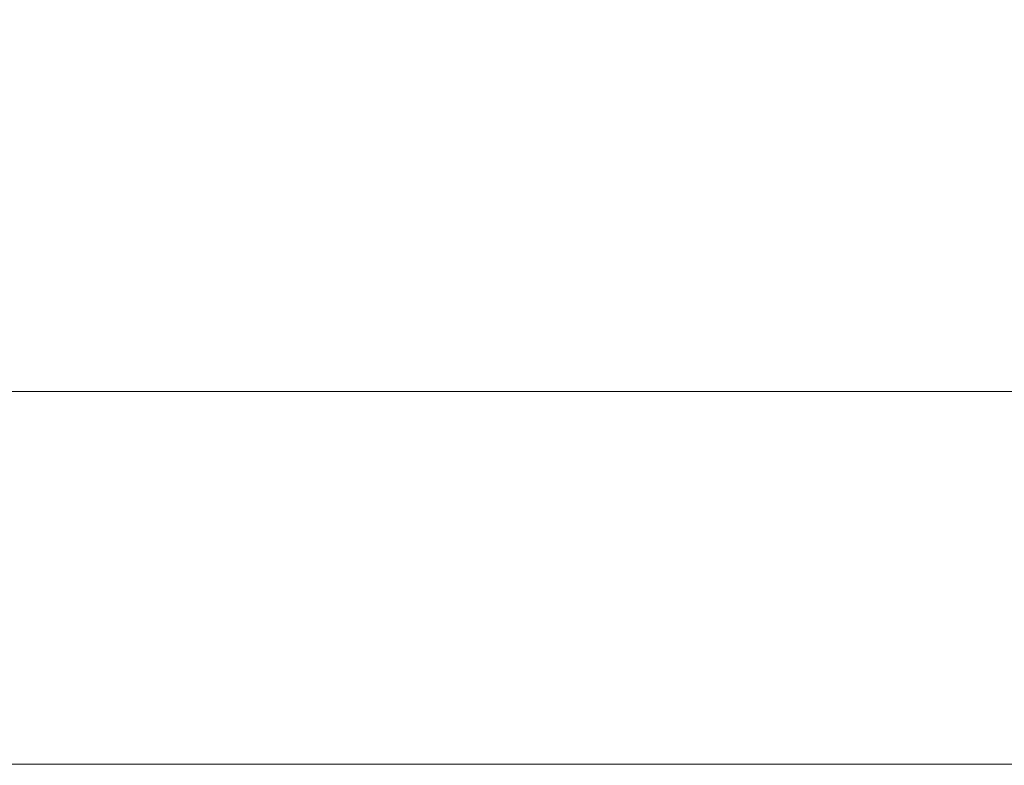
# Model space of a CAD drawing. Units: millimetres. Extents: x 0 to 1205, y 0 to 850.
# Drawn here: x 399 to 403, y 571 to 573 of the extents above; entities that cross this region are included whole.
import ezdxf

# ---------------------------------------------------------------- set-up
doc = ezdxf.new("R2010")
doc.units = ezdxf.units.MM
doc.header["$PDSIZE"] = -1
doc.layers.add('AV sys', color=7, linetype='Continuous', plot=False)
doc.layers.add('AV_dim', color=10, linetype='Continuous')
doc.styles.add('SLDTEXTSTYLE0', font='txt')
doc.styles.get("Standard").update_dxf_attribs({"font": 'malgun.ttf'})
doc.dimstyles.new('ISO-25$0', dxfattribs={"dimtxt": 15, "dimasz": 5, "dimexe": 1.25, "dimexo": 0.625, "dimtad": 1, "dimdec": 1, "dimdsep": 46, "dimtxsty": 'Standard', "dimcen": 0, "dimclrd": 1, "dimclre": 1, "dimclrt": 1, "dimadec": 0, "dimazin": 0, "dimtfac": 1, "dimtdec": 1, "dimtmove": 2, "dimatfit": 3, "dimfxl": 1, "dimtolj": 1, "dimarcsym": 0})

# ---------------------------------------------------------------- blocks, each defined once
blk = doc.blocks.new('*D3')
at = {"layer": 'AV_dim', "color": 0, "lineweight": -2, "transparency": 16777216}
for p, q in [((414.0279, 578.0192), (414.0279, 523.0985)), ((203.7908, 573.068), (203.7908, 523.0985)), ((211.7908, 535.0985), (406.0279, 535.0985))]:
    blk.add_line(p, q, dxfattribs=at)
at = {"layer": 'AV_dim', "color": 0, "transparency": 16777216}
for points in [[(211.7908, 536.4318), (211.7908, 533.7651), (203.7908, 535.0985)], [(406.0279, 536.4318), (406.0279, 533.7651), (414.0279, 535.0985)]]:
    blk.add_solid(points, dxfattribs=at)
at = {"layer": 'Defpoints', "color": 0, "transparency": 16777216}
for p in [(414.0279, 590.0192), (203.7908, 585.068), (414.0279, 535.0985)]:
    blk.add_point(p, dxfattribs=at)
at = {"layer": 'AV_dim', "color": 0, "transparency": 16777216, "insert": (308.9094, 546.0509), "char_height": 10, "attachment_point": 5, "style": 'SLDTEXTSTYLE0'}
blk.add_mtext('210,0', dxfattribs=at)
blk = doc.blocks.new('FR4R_f')
at = {"layer": 'AV sys', "lineweight": 9}
for p, q in [((382.2907, 571.9293), (409.1612, 571.9293)), ((211.7908, 570.6293), (405.7908, 570.6293))]:
    blk.add_line(p, q, dxfattribs=at)

msp = doc.modelspace()

# ---------------------------------------------------------------- block references
at = {"layer": 'AV sys', "color": 1}
msp.add_blockref('FR4R_f', (0, 0), dxfattribs=at)

# ---------------------------------------------------------------- dimensions: what is measured, and where the dimension line sits
at = {"layer": 'AV_dim'}
dim = msp.add_linear_dim(base=(414.0279, 535.0985), p1=(203.7908, 585.068), p2=(414.0279, 590.0192), text='210,0', dimstyle='ISO-25$0', override={"dimtxt": 10, "dimasz": 8, "dimexe": 12, "dimexo": 12, "dimgap": 5, "dimtih": 1, "dimtoh": 1, "dimzin": 0, "dimdsep": 44, "dimtxsty": 'SLDTEXTSTYLE0', "dimcen": 2.5, "dimclrd": 0, "dimclre": 0, "dimclrt": 0, "dimadec": 1, "dimtmove": 0, "dimtolj": 0, "dimtzin": 0}, dxfattribs=at)
dim.commit()
dim.dimension.update_dxf_attribs({"geometry": '*D3', "text_midpoint": (308.9094, 535.0985), "dimtype": 160})

doc.saveas('drawing.dxf')
